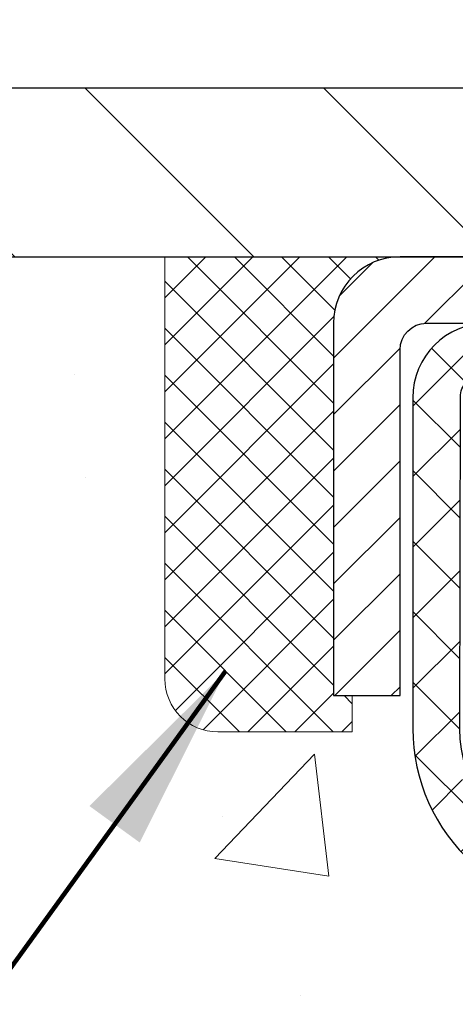
# Model space of a CAD drawing. Extents: x -308 to 3254, y -284 to 1977.
# Drawn here: x 13 to 14, y 19 to 21 of the extents above; entities that cross this region are included whole.
import ezdxf

# ---------------------------------------------------------------- set-up
doc = ezdxf.new("R2010")
doc.units = 0
doc.header["$LTSCALE"] = 5
doc.header["$MEASUREMENT"] = 0
doc.layers.get('0').update_dxf_attribs({"color": 200, "linetype": 'CONTINUOUS'})
doc.layers.get('DEFPOINTS').update_dxf_attribs({"linetype": 'CONTINUOUS'})
for name, color, linetype, lineweight in [('CAPPING STRIP - H', 251, 'CONTINUOUS', 15), ('CAPPING STRIP - L', 7, 'CONTINUOUS', 25), ('CONCRETE - H', 130, 'CONTINUOUS', 9), ('CONCRETE - L', 132, 'CONTINUOUS', 13), ('COVER PLATE - H', 251, 'CONTINUOUS', 13), ('COVER PLATE - L', 7, 'CONTINUOUS', 25), ('DIMS', 50, 'CONTINUOUS', 25), ('PVC SIDESHEET - H', 170, 'CONTINUOUS', 20), ('PVC SIDESHEET - L', 150, 'CONTINUOUS', 25), ('SEALANT - H', 50, 'CONTINUOUS', 15), ('SEALANT - L', 52, 'CONTINUOUS', 20), ('TEXT - 4', 241, 'CONTINUOUS', 25)]:
    doc.layers.add(name, color=color, linetype=linetype, lineweight=lineweight)
doc.styles.add('ROMANS', font='romans', dxfattribs={"width": 0.9})
doc.dimstyles.get("Standard").update_dxf_attribs({"dimtxt": 0.18, "dimasz": 0.18, "dimexe": 0.18, "dimexo": 0.0625, "dimgap": 0.09, "dimtad": 0, "dimtih": 1, "dimtoh": 1, "dimdec": 4, "dimzin": 0, "dimdsep": 46, "dimtxsty": 'Standard', "dimcen": 0.09, "dimadec": 0, "dimazin": 0, "dimtfac": 1, "dimtdec": 4, "dimtofl": 0, "dimtmove": 0, "dimatfit": 3, "dimfxl": 1, "dimtolj": 1, "dimtzin": 0, "dimarcsym": 0})

# ---------------------------------------------------------------- blocks, each defined once
blk = doc.blocks.new('*X3')
at = {"color": 0}
for p, q in [((1237.986130794628, 929.2961535421395), (1237.97385116075, 929.3084331760182)), ((1238.536813030436, 929.1775962613214), (1238.667649945133, 929.3084331760183)), ((1239.602059879881, 928.4750761578006), (1240.435416898099, 929.3084331760183)), ((1246.588648714498, 922.4614025752369), (1239.741618113716, 929.3084331760182)), ((1240.190661302946, 927.2959106278986), (1242.203183851066, 929.3084331760184)), ((1240.238648714498, 923.8083641335176), (1245.738717756998, 929.3084331760184)), ((1240.238648714498, 925.5761310864839), (1243.970950804032, 929.3084331760184)), ((1246.588648714498, 924.2291695282032), (1241.509385066682, 929.3084331760182)), ((1246.588648714498, 925.9969364811695), (1243.277152019649, 929.3084331760182)), ((1246.588648714498, 927.7647034341359), (1245.044918972615, 929.3084331760182)), ((1240.238648714498, 922.0405971805513), (1246.588648714498, 928.3905971805514)), ((1246.588648714498, 920.6936356222706), (1240.226369080619, 927.0559152561492)), ((1240.238648714498, 920.2728302275848), (1246.588648714498, 926.622830227585)), ((1246.588648714497, 918.9258686693039), (1240.238648714498, 925.2758686693037)), ((1240.238648714498, 918.5050632746186), (1246.588648714498, 924.8550632746186)), ((1246.588648714497, 917.1581017163379), (1240.238648714498, 923.5081017163377)), ((1240.238648714498, 916.7372963216523), (1246.588648714498, 923.0872963216523)), ((1246.588648714497, 915.3903347633716), (1240.238648714498, 921.7403347633713)), ((1240.238648714498, 914.9695293686858), (1246.588648714498, 921.3195293686858)), ((1246.588648714497, 913.6225678104047), (1240.238648714498, 919.9725678104049)), ((1240.238648714498, 913.2017624157195), (1246.588648714498, 919.5517624157194)), ((1246.193007264837, 912.2504423070994), (1240.238648714498, 918.2048008574385)), ((1240.249262063965, 911.4446088122202), (1246.588648714498, 917.783995462753)), ((1245.15052543455, 911.5251571844204), (1240.238648714498, 916.4370339044722)), ((1242.017029016931, 911.4446088122202), (1246.588648714498, 916.0162285097866)), ((1243.463306853783, 911.4446088122203), (1240.238648714498, 914.6692669515057)), ((1243.784795969898, 911.4446088122203), (1246.588648714498, 914.2484615568203)), ((1239.538648714498, 912.5017624157197), (1239.845319474796, 912.8084331760185)), ((1241.695539900817, 911.4446088122203), (1240.238648714498, 912.9014999985397)), ((1239.92777294785, 911.4446088122202), (1239.538648714498, 911.833733045573))]:
    blk.add_line(p, q, dxfattribs=at)
blk = doc.blocks.new('*D15')
at = {"layer": 'DEFPOINTS', "color": 0, "transparency": 16777216}
for p in [(22.81304481483531, 22.67576598028732), (12.31304481483403, 20.47124492874994), (22.81304481483531, 20.4712449287496)]:
    blk.add_point(p, dxfattribs=at)
at = {"layer": 'DIMS', "color": 0, "lineweight": -2, "transparency": 16777216}
for p, q in [((12.31304481483403, 20.75124492874994), (12.31304481483403, 22.95576598028732)), ((22.81304481483531, 20.7512449287496), (22.81304481483531, 22.95576598028732)), ((12.59304481483403, 22.67576598028732), (15.87586019122303, 22.67576598028732)), ((22.53304481483531, 22.67576598028732), (18.76919352455636, 22.67576598028732))]:
    blk.add_line(p, q, dxfattribs=at)
at = {"layer": 'DIMS', "color": 0, "transparency": 16777216}
for points in [[(12.59304481483403, 22.72243264695399), (12.59304481483403, 22.62909931362066), (12.31304481483403, 22.67576598028732)], [(22.53304481483531, 22.72243264695399), (22.53304481483531, 22.62909931362066), (22.81304481483531, 22.67576598028732)]]:
    blk.add_solid(points, dxfattribs=at)
at = {"layer": 'DIMS', "color": 0, "transparency": 16777216, "insert": (17.3225268578897, 22.67576598028732), "char_height": 0.28, "attachment_point": 5}
blk.add_mtext('\\A1;10 1/2 IN\\P [266.7mm]', dxfattribs=at)

msp = doc.modelspace()

# ---------------------------------------------------------------- hatches: boundary and pattern name
at = {"layer": 'CAPPING STRIP - H'}
h = msp.add_hatch(dxfattribs=at)
h.set_pattern_fill('ANSI31', color=256, scale=0.47244, angle=90, style=0)
h.set_pattern_definition([(45.00000000000001, (-977.1873076596817, 437.4443913390432), (0.04175819096297156, -0.04175819096297156), [])])
edge = h.paths.add_edge_path()
edge.add_line((15.25155784592016, 20.2725378052628), (15.26916460996108, 20.36937500748854))
edge.add_line((15.26916460996063, 20.36937500748854), (15.06485457013969, 20.40652228745671))
edge.add_arc((15.0402051004794, 20.27095020434535), 0.1377947244043846, 439.6951535297753, 449.9999999990073)
edge.add_line((15.04020510048213, 20.40874492874968), (14.8053577595706, 20.40874492874968))
edge.add_line((14.8053577595706, 20.40874492874968), (14.68232675563286, 20.31032012559945))
edge.add_line((14.68232675563286, 20.31032012559945), (15.04020510048213, 20.31032012559945))
edge.add_arc((15.04020510047894, 20.27095020433217), 0.03936992126728001, 439.69515352857024, 449.9999999956983, ccw=False)
edge.add_line((15.04724780609877, 20.30968508522983), (15.25155784592016, 20.2725378052628))
edge = h.paths.add_edge_path()
edge.add_arc((14.01795933437052, 20.27095020433944), 0.03936992126011774, 90.00000000016541, 180.0000000001654, ccw=False)
edge.add_line((14.01795933437052, 20.31032012559945), (14.41657978712828, 20.31032012559945))
edge.add_line((14.41657978712828, 20.31032012559945), (14.29354878319054, 20.40874492874968))
edge.add_line((14.29354878319054, 20.40874492874968), (13.97858941311097, 20.40874492874968))
edge.add_arc((13.97858941311097, 20.31032012559967), 0.09842480315012381, 450.0000000000662, 540.0000000000662)
edge.add_line((13.88016460996096, 20.31032012559945), (13.88016460996096, 19.75914122795893))
edge.add_line((13.88016460996096, 19.75914122795893), (13.97858941311097, 19.75914122795893))
edge.add_line((13.97858941311097, 19.75914122795893), (13.97858941311051, 20.27095020433921))
at = {"layer": 'CONCRETE - H'}
h = msp.add_hatch(dxfattribs=at)
h.set_pattern_fill('AR-CONC', color=256, scale=0.19, style=0)
h.set_pattern_definition([(49.99999999999999, (0, 0), (1.362794346941432, -0.1192290564669307), [0.1425, -1.5675]), (355, (0, 0), (-0.2636275338647, 1.429165054030022), [0.114, -1.254]), (100.45144446, (0.1135661939, -0.0099357536), (1.099166808781513, 1.309935982840396), [0.1211063648, -1.3321700128]), (46.18420000000002, (0, 0.38), (2.027758528275987, -0.3144866335068454), [0.21375, -2.351249999999999]), (96.63563549, (0.1689798155, 0.3537927167), (1.775857696781034, 1.850825341471646), [0.1816596498, -1.998256144]), (351.1841639899999, (0, 0.38), (1.775857695604069, 1.850825340512981), [0.171, -1.8810000019]), (21, (0.19, 0.285), (1.134123399025077, -0.7649758922641438), [0.1425, -1.5675]), (326.0000000000001, (0.19, 0.285), (0.4622991306510053, 1.377785085589021), [0.114, -1.254]), (71.45144474, (0.2845102826, 0.2212520094), (1.596422515786945, 0.6128091903320723), [0.121106361, -1.3321700128]), (37.50000000000001, (0, 0), (0.02310372510285227, 0.6324983222794919), [0, -1.2388, 0, -1.273, 0, -1.25875]), (7.499999999999999, (0, 0), (0.4998321211400824, 0.7493822525764845), [0, -0.7258, 0, -1.2103, 0, -0.47975]), (327.5, (-0.4237, 0), (1.014262628727577, -0.04285425629532154), [0, -0.475, 0, -1.482, 0, -1.9665]), (317.5, (-0.6137, 0), (1.108053721750534, 0.1901994664314037), [0, -0.6175, 0, -0.9842, 0, -1.3965])])
edge = h.paths.add_edge_path()
edge.add_spline(control_points=[(6.729499270384622, 20.40881222038502), (6.356265546516624, 19.97675208105466), (5.554970052073259, 19.04916215325852), (7.93711246466637, 18.45931128961092), (6.407751982490481, 16.62471325649744), (7.490719023089696, 16.4717992127712), (7.951830719223835, 16.40669062550751)], knot_values=[0, 0, 0, 0, 1.325253995415597, 2.84518784774735, 4.302947006480714, 5.38388938998219, 5.38388938998219, 5.38388938998219, 5.38388938998219], degree=3, periodic=0)
edge.add_line((7.951830719222471, 16.40669062550569), (8.444832371234952, 9.674420625501625))
edge.add_line((8.444832371234952, 9.674420625501625), (8.444832371244047, 9.800404634017013))
edge.add_line((8.444832371244502, 9.800404634017013), (8.444832371244502, 9.871270634017037))
edge.add_line((8.444832371244502, 9.871270634017037), (9.114516071244452, 9.871270634017037))
edge.add_arc((9.114516071244452, 9.910640634016772), 0.03936999999973523, 269.9999999998552, 300.0000000000704)
edge.add_line((9.134201071244206, 9.876545213870031), (9.26996197886183, 9.95492681042856))
edge.add_arc((9.325079978861595, 9.859459634018322), 0.1102359999987367, 89.99999999988921, 120.0000000001404, ccw=False)
edge.add_line((9.32507997886205, 9.969695634017171), (10.2330379198911, 9.969695634017171))
edge.add_arc((10.23303791989065, 10.00906563401736), 0.03937000000030366, 270.0000000002171, 300.0000000000116)
edge.add_line((10.25272291989086, 9.974970213870165), (10.9328101060496, 10.36761821668779))
edge.add_arc((10.99281004677732, 10.26369513401323), 0.1199999999994926, 89.99999999996612, 119.9999673214136, ccw=False)
edge.add_line((10.99281004677732, 10.38369513401267), (11.20425142933709, 10.38369513401267))
edge.add_arc((11.20425142933709, 10.42306513401263), 0.03937000000001944, 269.9999999998966, 314.999999999905)
edge.add_line((11.2320902233123, 10.39522634003742), (11.34855674744495, 10.51169286417007))
edge.add_arc((11.59825872175179, 10.26199088986323), 0.3531319186161134, 103.9020008911404, 135.0000000000579, ccw=False)
edge.add_arc((11.88754331483506, 9.093221116422228), 1.557170273114992, 76.09799910893531, 103.90200089106469, ccw=False)
edge.add_arc((12.17682790791832, 10.26199088986277), 0.3531319186164409, 44.99999999999352, 76.09799910895231, ccw=False)
edge.add_line((12.42652988222562, 10.51169286416985), (12.54299640635827, 10.39522634003742))
edge.add_arc((12.57083520033302, 10.42306513401218), 0.03936999999950579, 224.9999999997953, 270.0000000002068)
edge.add_line((12.57083520033348, 10.38369513401267), (14.28174030281752, 10.38369513401267))
edge.add_arc((14.28174030281752, 10.42306513401286), 0.03937000000018998, 270.0000000001448, 359.9999999997518)
edge.add_line((14.32111030281749, 10.42306513401263), (14.32111030281794, 17.76245886622041))
edge.add_arc((14.28174030281752, 17.76245886622041), 0.03937000000020419, 8.272512049280546e-11, 72.69762276291172)
edge.add_line((14.2934495111881, 17.80004731310714), (14.27617657009478, 17.80657330990198))
edge.add_line((14.27617657009478, 17.80657330990198), (14.25899997392025, 17.81328768997037))
edge.add_line((14.25899997392025, 17.81328768997037), (14.24201606758379, 17.82037883658586))
edge.add_line((14.24201606758379, 17.82037883658586), (14.22532119600419, 17.82803513302201))
edge.add_line((14.22532119600419, 17.82803513302179), (14.2090117041007, 17.83644496255192))
edge.add_line((14.20901170410025, 17.83644496255215), (14.19317278977542, 17.84576053427304))
edge.add_line((14.19317278977542, 17.84576053427304), (14.17783226046549, 17.8559478143527))
edge.add_line((14.17783226046549, 17.8559478143527), (14.16299950629946, 17.86691300131292))
edge.add_line((14.16299950629991, 17.86691300131292), (14.14868390887841, 17.87856226599797))
edge.add_line((14.14868390887841, 17.87856226599797), (14.13489485328364, 17.89080183047895))
edge.add_line((14.13489485328364, 17.89080183047895), (14.12164357410029, 17.90356513207621))
edge.add_line((14.12164357410029, 17.90356513207621), (14.10894619254759, 17.91685751496198))
edge.add_line((14.10894619254714, 17.91685751496198), (14.0968160649536, 17.93068559104586))
edge.add_line((14.0968160649536, 17.93068559104586), (14.08525327436382, 17.94501696023099))
edge.add_line((14.08525327436428, 17.94501696023099), (14.07425481328255, 17.95981013889627))
edge.add_line((14.07425481328255, 17.95981013889605), (14.06381767421317, 17.97502364342085))
edge.add_line((14.06381767421317, 17.97502364342108), (14.05393884965997, 17.99061599018455))
edge.add_line((14.05393884965997, 17.99061599018432), (14.04461533212725, 18.00654569556559))
edge.add_line((14.04461533212771, 18.00654569556582), (14.0358440504865, 18.02277131781966))
edge.add_line((14.03584405048605, 18.02277131781966), (14.02761680593039, 18.03925478957922))
edge.add_line((14.02761680593039, 18.03925478957922), (14.01991659022178, 18.05596384071669))
edge.add_line((14.01991659022224, 18.05596384071669), (14.01272552683758, 18.07286677249795))
edge.add_line((14.01272552683758, 18.07286677249795), (14.00602526261673, 18.08993337169045))
edge.add_line((14.00602526261673, 18.08993337169068), (13.99979288685563, 18.10714762922817))
edge.add_line((13.99979288685563, 18.10714762922794), (13.99400295674968, 18.12450142766397))
edge.add_line((13.99400295674968, 18.12450142766397), (13.98863000234996, 18.14198673414876))
edge.add_line((13.98863000234996, 18.14198673414876), (13.98364855370755, 18.15959551583228))
edge.add_line((13.9836485537071, 18.15959551583228), (13.97903314087307, 18.17731973986474))
edge.add_line((13.97903314087353, 18.17731973986474), (13.97475829389941, 18.19515137339613))
edge.add_line((13.97475829389941, 18.19515137339613), (13.97079854283675, 18.21308238357665))
edge.add_line((13.97079854283675, 18.21308238357665), (13.96712841773615, 18.23110473755628))
edge.add_line((13.96712841773615, 18.23110473755651), (13.96372244864915, 18.24921040248546))
edge.add_line((13.96372244864915, 18.24921040248546), (13.96055516562728, 18.26739134551372))
edge.add_line((13.96055516562728, 18.26739134551372), (13.95760109872117, 18.28563953379125))
edge.add_line((13.95760109872117, 18.28563953379125), (13.95483477798234, 18.30394693446874))
edge.add_line((13.9548347779828, 18.30394693446897), (13.95223073346278, 18.32230551469593))
edge.add_line((13.95223073346233, 18.3223055146957), (13.95014643616105, 18.33785110287135))
edge.add_line((13.9501464361615, 18.33785110287135), (13.95012869609218, 18.33784924894053))
edge.add_line((13.95012869609218, 18.33784924894076), (13.94740759328306, 18.35914408239887))
edge.add_line((13.94740759328306, 18.35914408239887), (13.94513755772641, 18.3776080041755))
edge.add_line((13.94513755772641, 18.3776080041755), (13.94292791859289, 18.39609097410221))
edge.add_line((13.94292791859289, 18.39609097410221), (13.94076005143415, 18.41452674447874))
edge.add_arc((13.99940751682743, 18.42145262549366), 0.0590549999990214, 173.3218076339082, 186.7350621763757, ccw=False)
edge.add_line((13.94075320593447, 18.4283202916597), (13.94292791859289, 18.44681427688556))
edge.add_line((13.94292791859289, 18.44681427688556), (13.94513755772641, 18.46529724681204))
edge.add_line((13.94513755772641, 18.46529724681227), (13.94740759328306, 18.48376116858844))
edge.add_line((13.94740759328306, 18.48376116858844), (13.94976349521221, 18.5021980093652))
edge.add_line((13.94976349521221, 18.5021980093652), (13.95223073346233, 18.52059973629184))
edge.add_line((13.95223073346233, 18.52059973629184), (13.95483477798234, 18.5389583165188))
edge.add_line((13.95483477798234, 18.5389583165188), (13.95760109872117, 18.55726571719606))
edge.add_line((13.95760109872117, 18.55726571719606), (13.96055516562728, 18.57551390547383))
edge.add_line((13.96055516562728, 18.57551390547405), (13.96372244864915, 18.59369484850231))
edge.add_line((13.96372244864915, 18.59369484850231), (13.96712841773615, 18.61180051343126))
edge.add_line((13.96712841773615, 18.61180051343126), (13.97079854283675, 18.62982286741112))
edge.add_line((13.97079854283675, 18.62982286741089), (13.97475829389941, 18.64775387759119))
edge.add_line((13.97475829389941, 18.64775387759141), (13.97903314087353, 18.66558551112303))
edge.add_line((13.97903314087353, 18.66558551112303), (13.98364855370755, 18.68330973515549))
edge.add_line((13.9836485537071, 18.68330973515549), (13.98863000234951, 18.70091851683901))
edge.add_line((13.98863000234951, 18.70091851683901), (13.99400295674923, 18.7184038233238))
edge.add_line((13.99400295674968, 18.71840382332357), (13.99979288685563, 18.7357576217596))
edge.add_line((13.99979288685563, 18.7357576217596), (14.00602526261673, 18.75297187929709))
edge.add_line((14.00602526261673, 18.75297187929709), (14.01272552683758, 18.7700384784896))
edge.add_line((14.01272552683758, 18.7700384784896), (14.01991659022224, 18.78694141027086))
edge.add_line((14.01991659022224, 18.78694141027086), (14.02761680593085, 18.80365046140832))
edge.add_line((14.02761680593039, 18.80365046140855), (14.03584405048605, 18.82013393316811))
edge.add_line((14.03584405048605, 18.82013393316811), (14.04461533212771, 18.83635955542195))
edge.add_line((14.04461533212771, 18.83635955542195), (14.05393884966043, 18.85228926080345))
edge.add_line((14.05393884965997, 18.85228926080345), (14.06381767421317, 18.86788160756691))
edge.add_line((14.06381767421317, 18.86788160756669), (14.07425481328255, 18.8830951120915))
edge.add_line((14.07425481328255, 18.8830951120915), (14.08525327436428, 18.89788829075678))
edge.add_line((14.08525327436428, 18.89788829075678), (14.09681606495406, 18.91221965994191))
edge.add_line((14.0968160649536, 18.91221965994191), (14.10894619254714, 18.92604773602579))
edge.add_line((14.10894619254714, 18.92604773602579), (14.12164357409983, 18.93934011891156))
edge.add_line((14.12164357410029, 18.93934011891156), (14.13489485328364, 18.95210342050882))
edge.add_line((14.13489485328364, 18.95210342050859), (14.14868390887841, 18.96434298498957))
edge.add_line((14.14868390887841, 18.9643429849898), (14.16299950629946, 18.97599224967485))
edge.add_line((14.16299950629991, 18.97599224967462), (14.17783226046595, 18.98695743663484))
edge.add_line((14.17783226046549, 18.98695743663484), (14.19317278977542, 18.9971447167145))
edge.add_line((14.19317278977542, 18.9971447167145), (14.20882493834051, 19.00635044316482))
edge.add_line((14.20882493834051, 19.00635044316505), (14.20881872556629, 19.00636078094749))
edge.add_line((14.20881872556629, 19.00636078094749), (14.20901170410025, 19.00646028843585))
edge.add_line((14.20901170410025, 19.00646028843562), (14.20882493834051, 19.00635044316505))
edge.add_line((14.20882493834051, 19.00635044316505), (14.22532119600419, 19.01487011796553))
edge.add_line((14.22532119600419, 19.01487011796553), (14.24201606758379, 19.02252641440145))
edge.add_line((14.24201606758379, 19.02252641440145), (14.25899997392025, 19.02961756101695))
edge.add_line((14.25899997392025, 19.02961756101695), (14.27617657009478, 19.03633194108534))
edge.add_line((14.27617657009478, 19.03633194108534), (14.2934495111881, 19.04285793788017))
edge.add_arc((14.28174030281752, 19.0804463847669), 0.03937000000014777, 287.3023772370833, 359.9999999999173)
edge.add_line((14.32111030281794, 19.08044638476667), (14.32111030281794, 19.19433582250713))
edge.add_line((14.32111030281794, 19.19433582250713), (14.32111030281794, 19.26968143362569))
edge.add_line((14.32111030281794, 19.26968143362592), (14.39197630281797, 19.26968143362592))
edge.add_line((14.39197630281797, 19.26968143362592), (14.41927119921138, 19.26968143362592))
edge.add_arc((14.38016530281857, 19.27423398974656), 0.03936999999894354, 353.3597387378755, 417.0968478615659)
edge.add_line((14.40155189945335, 19.30728864727462), (14.08633395899778, 19.5112368787477))
edge.add_arc((14.26402380281888, 19.70992923217545), 0.2665564328767496, 179.9999999998289, 228.1938505934844, ccw=False)
edge.add_line((13.99746736994211, 19.70992923217636), (13.99746736994211, 19.75914283452585))
edge.add_line((13.99746736994257, 19.75914283452562), (13.97858941306549, 19.75914283452562))
edge.add_line((13.97858941306504, 19.75914283452585), (13.90772366503325, 19.75914283452585))
edge.add_line((13.90772366503325, 19.75914283452585), (13.90772366503325, 19.70544896193542))
edge.add_line((13.90772366503325, 19.70544896193542), (13.70890476739532, 19.70544896193542))
edge.add_arc((13.70890476739532, 19.78418911941571), 0.07874015748029706, 180, 270.0000000000207, ccw=False)
edge.add_line((13.63016460991503, 19.78418911941571), (13.63016460991503, 20.4087465353166))
edge.add_line((13.63016460991503, 20.40874653531637), (12.56304596912696, 20.40874653531637))
edge.add_line((12.56304596912696, 20.40874653531637), (6.729499270384622, 20.40881222038502))
h.paths.add_polyline_path([(4.527180847255494, 17.5082189518884), (12.33518084725549, 17.5082189518884), (12.33518084725549, 18.39488561855507), (4.527180847255494, 18.39488561855507)], flags=9)
at = {"layer": 'COVER PLATE - H'}
h = msp.add_hatch(dxfattribs=at)
h.set_pattern_fill('ANSI31', color=252, scale=2, angle=90, style=0)
h.set_pattern_definition([(135, (91.92650014881144, 7.297511823531778), (-0.1767766952966369, -0.1767766952966368), [])])
h.paths.add_polyline_path([(17.3442948148338, 20.40874492874994), (17.29338037740249, 20.45965936618126), (17.094294814834, 20.65874492874974), (13.37641015601241, 20.65874492874995), (12.31304481483403, 20.47124492874983), (12.31304481483403, 20.40874492874997)])
at = {"layer": 'PVC SIDESHEET - H'}
h = msp.add_hatch(dxfattribs=at)
h.set_pattern_fill('ANSI37', color=256, scale=0.59055, style=0)
h.set_pattern_definition([(45, (-164.7231341201482, 75.83491446285143), (-0.05219773870371446, 0.05219773870371446), []), (135, (-164.7231341201482, 75.83491446285143), (-0.05219773870371446, -0.05219773870371446), [])])
edge = h.paths.add_edge_path()
edge.add_line((14.49040130286312, 19.20036058686219), (14.49040130286312, 19.27423238317942))
edge.add_arc((14.38016530286313, 19.27423238317942), 0.1102359999999081, 359.9999999998523, 417.0968478606664)
edge.add_line((14.44004777344344, 19.36678542425966), (14.21917791118767, 19.509689783471))
edge.add_arc((14.2250448148734, 19.66658012556104), 0.1569999999999538, 179.999999999917, 267.8584260903428, ccw=False)
edge.add_line((14.06804481487325, 19.66658012556127), (14.06804481487325, 19.69143009155641))
edge.add_arc((14.2640238028639, 19.709927625609), 0.1968499999996571, 179.999999999818, 185.3919053407534, ccw=False)
edge.add_line((14.06717380286454, 19.70992762560945), (14.06804481483732, 20.20158012549678))
edge.add_arc((14.09804481483752, 20.20158012549655), 0.03000000000012903, 89.99999999905009, 179.9999999995657, ccw=False)
edge.add_line((14.09804481483798, 20.23158012549675), (14.47071630262963, 20.23158012560816))
edge.add_line((14.47071630262963, 20.23158012560816), (14.47071630262963, 20.2906352411544))
edge.add_line((14.47071630262963, 20.29063524115418), (14.4461101970719, 20.31032012560036))
edge.add_line((14.4461101970719, 20.31032012560036), (14.10770336998939, 20.31032012560127))
edge.add_arc((14.10770336998939, 20.20008412560128), 0.1102359999999862, 89.9999999998412, 179.9999999998523)
edge.add_line((13.99746736998941, 20.20008412560173), (13.99746736998804, 19.70992762560968))
edge.add_arc((14.26402380286481, 19.70992762560877), 0.2665564328767189, 179.9999999998412, 228.1938505934901)
edge.add_line((14.08633395904326, 19.51123527218101), (14.40155189949883, 19.30728704070793))
edge.add_arc((14.38016530286313, 19.27423238317942), 0.03936999999998115, -1.6552803572267294e-10, 57.096847860661114, ccw=False)
edge.add_line((14.4195353028631, 19.2742323831792), (14.4195353028631, 19.20036058686196))
edge.add_line((14.4195353028631, 19.20036058686219), (14.4195353028631, 19.01790248590373))
edge.add_arc((14.36048030286247, 19.01790248590351), 0.05905500000078945, -73.1842656924045, 5.5081272876122966e-11, ccw=False)
edge.add_line((14.37756460023638, 18.96137267245695), (14.3538043283379, 18.95430106081585))
edge.add_line((14.3538043283379, 18.95430106081585), (14.33074672836619, 18.94704089646825))
edge.add_line((14.33074672836619, 18.94704089646825), (14.30807094817692, 18.9392210867104))
edge.add_line((14.30807094817737, 18.9392210867104), (14.28593328051193, 18.93061254829604))
edge.add_line((14.28593328051193, 18.93061254829581), (14.26449001811125, 18.92098619797889))
edge.add_line((14.26449001811125, 18.92098619797912), (14.24389745371627, 18.91011295251383))
edge.add_line((14.24389745371627, 18.9101129525136), (14.2243118800684, 18.89776372865367))
edge.add_line((14.2243118800684, 18.89776372865367), (14.20588955851053, 18.88370953111144))
edge.add_line((14.20588955851053, 18.88370953111144), (14.18874447671078, 18.8678397909257))
edge.add_line((14.18874447671033, 18.8678397909257), (14.17286481729752, 18.85039637190539))
edge.add_line((14.17286481729752, 18.85039637190562), (14.15821546592269, 18.83168640248277))
edge.add_line((14.15821546592269, 18.83168640248277), (14.14476130823732, 18.81201701108921))
edge.add_line((14.14476130823687, 18.81201701108921), (14.13246691067525, 18.79169325090515))
edge.add_line((14.1324669106757, 18.79169325090515), (14.12128123023513, 18.7709186969455))
edge.add_line((14.12128123023513, 18.77091869694573), (14.11113087275635, 18.74975161762268))
edge.add_line((14.11113087275635, 18.74975161762245), (14.10194141390275, 18.72823708580108))
edge.add_line((14.10194141390275, 18.72823708580108), (14.09364350618034, 18.70640551141105))
edge.add_line((14.09364350618034, 18.70640551141105), (14.08617006269651, 18.68428077531394))
edge.add_line((14.08617006269651, 18.68428077531394), (14.07945400690733, 18.66188672848284))
edge.add_line((14.07945400690733, 18.66188672848284), (14.07342826226841, 18.6392472218904))
edge.add_line((14.07342826226841, 18.6392472218904), (14.06802575223583, 18.61638610650948))
edge.add_line((14.06802575223583, 18.61638610650948), (14.06317940026565, 18.59332723331295))
edge.add_line((14.06317940026611, 18.59332723331295), (14.05882212981442, 18.57009445327367))
edge.add_line((14.05882212981442, 18.57009445327367), (14.05488686433728, 18.54671161736451))
edge.add_line((14.05488686433728, 18.54671161736451), (14.05130652729031, 18.52320257655811))
edge.add_line((14.05130652729031, 18.52320257655811), (14.04801404212958, 18.49959118182733))
edge.add_line((14.04801404212958, 18.4995911818271), (14.04494233231117, 18.47590128414458))
edge.add_line((14.04494233231117, 18.47590128414481), (14.04202432129068, 18.45215673448365))
edge.add_line((14.04202432129068, 18.45215673448365), (14.03919293252466, 18.42838138381671))
edge.add_arc((14.0978398682314, 18.4214510189272), 0.0590550000023266, 173.2605572724316, 186.8432107009253)
edge.add_line((14.03920558023447, 18.41441445041914), (14.04202432129114, 18.39074530337052))
edge.add_line((14.04202432129068, 18.39074530337052), (14.04494233231071, 18.36700075370936))
edge.add_line((14.04494233231117, 18.36700075370936), (14.04801404212958, 18.34331085602707))
edge.add_line((14.04801404212958, 18.34331085602707), (14.05130652729031, 18.3196994612963))
edge.add_line((14.05130652729031, 18.3196994612963), (14.05488686433728, 18.29619042048989))
edge.add_line((14.05488686433728, 18.29619042048989), (14.05882212981442, 18.27280758458051))
edge.add_line((14.05882212981442, 18.27280758458051), (14.06317940026611, 18.24957480454123))
edge.add_line((14.06317940026611, 18.24957480454123), (14.06802575223628, 18.22651593134469))
edge.add_line((14.06802575223583, 18.22651593134469), (14.07342826226841, 18.20365481596377))
edge.add_line((14.07342826226841, 18.20365481596377), (14.07945400690733, 18.18101530937133))
edge.add_line((14.07945400690733, 18.18101530937133), (14.08617006269651, 18.15862126254024))
edge.add_line((14.08617006269651, 18.15862126254024), (14.09364350618034, 18.13649652644312))
edge.add_line((14.09364350618034, 18.13649652644312), (14.10194141390275, 18.11466495205286))
edge.add_line((14.10194141390275, 18.11466495205286), (14.11113087275635, 18.0931504202315))
edge.add_line((14.11113087275635, 18.09315042023172), (14.12128123023513, 18.07198334090845))
edge.add_line((14.12128123023513, 18.07198334090845), (14.1324669106757, 18.05120878694902))
edge.add_line((14.1324669106757, 18.05120878694902), (14.14476130823732, 18.03088502676496))
edge.add_line((14.14476130823687, 18.03088502676496), (14.15821546592224, 18.01121563537163))
edge.add_line((14.15821546592269, 18.01121563537163), (14.17286481729752, 17.99250566594878))
edge.add_line((14.17286481729752, 17.99250566594878), (14.18874447671033, 17.97506224692847))
edge.add_line((14.18874447671033, 17.97506224692847), (14.20588955851053, 17.95919250674274))
edge.add_line((14.20588955851053, 17.95919250674274), (14.2243118800684, 17.9451383092005))
edge.add_line((14.2243118800684, 17.9451383092005), (14.24389745371627, 17.93278908534057))
edge.add_line((14.24389745371627, 17.93278908534057), (14.26449001811125, 17.92191583987506))
edge.add_line((14.26449001811125, 17.92191583987506), (14.28593328051193, 17.91228948955813))
edge.add_line((14.28593328051193, 17.91228948955836), (14.30807094817737, 17.903680951144))
edge.add_line((14.30807094817737, 17.903680951144), (14.33074672836665, 17.89586114138592))
edge.add_line((14.33074672836619, 17.89586114138592), (14.3538043283379, 17.88860097703832))
edge.add_line((14.3538043283379, 17.88860097703832), (14.3770874553511, 17.88167137485493))
edge.add_arc((14.36048030286338, 17.8249995519509), 0.05905500000011056, 1.6541434888495132e-10, 73.66726624224623, ccw=False)
edge.add_line((14.41953530286355, 17.82499955195112), (14.49040130285357, 17.82499955195112))
edge.add_line((14.49040130285312, 17.82499955195135), (14.49040130286312, 17.83995442779042))
edge.add_arc((14.38016530286313, 17.83995442779019), 0.1102360000001497, 5.908937178080154e-11, 79.36016717827715)
edge.add_line((14.40051868884711, 17.94829516516552), (14.38020087216591, 17.95264115822761))
edge.add_line((14.38020087216591, 17.95264115822761), (14.36005748957177, 17.95740362104925))
edge.add_line((14.36005748957132, 17.95740362104925), (14.34026297515129, 17.96299902339001))
edge.add_line((14.34026297515129, 17.96299902339001), (14.32099176299289, 17.96984383500967))
edge.add_line((14.32099176299289, 17.96984383500944), (14.30241679090341, 17.97834676176058))
edge.add_line((14.30241679090341, 17.9783467617608), (14.28466049265535, 17.98865445382216))
edge.add_line((14.28466049265535, 17.98865445382216), (14.26778381387112, 18.00059451124025))
edge.add_line((14.26778381387112, 18.00059451124025), (14.25184398036527, 18.0139752327018))
edge.add_line((14.25184398036527, 18.0139752327018), (14.23689821795278, 18.02860491689421))
edge.add_line((14.23689821795278, 18.02860491689398), (14.22300375244868, 18.04429186250422))
edge.add_line((14.22300375244822, 18.04429186250422), (14.21021780966703, 18.06084436821948))
edge.add_line((14.21021780966703, 18.06084436821948), (14.19858647867295, 18.07808120397931))
edge.add_line((14.19858647867341, 18.07808120397931), (14.18807053707087, 18.09590135322969))
edge.add_line((14.18807053707087, 18.09590135322969), (14.17859131770501, 18.11424088707668))
edge.add_line((14.17859131770501, 18.1142408870769), (14.17006993995938, 18.13303607733314))
edge.add_line((14.17006993995938, 18.13303607733314), (14.16242752321614, 18.15222319581108))
edge.add_line((14.16242752321614, 18.15222319581108), (14.15558518685839, 18.17173851432358))
edge.add_line((14.15558518685839, 18.17173851432358), (14.14946405026922, 18.19151830468309))
edge.add_line((14.14946405026922, 18.19151830468309), (14.14398523283126, 18.21149883870248))
edge.add_line((14.14398523283126, 18.21149883870248), (14.13906985392759, 18.2316163881942))
edge.add_line((14.13906985392759, 18.2316163881942), (14.13463962875403, 18.25180845630894))
edge.add_line((14.13463962875403, 18.25180845630871), (14.13062996549843, 18.27204084483492))
edge.add_line((14.13062996549888, 18.27204084483492), (14.12698995939354, 18.29230764190788))
edge.add_line((14.12698995939354, 18.29230764190788), (14.1236693002943, 18.31260416454256))
edge.add_line((14.1236693002943, 18.31260416454256), (14.12061767805653, 18.3329257297537))
edge.add_line((14.12061767805653, 18.3329257297537), (14.11778478253609, 18.35326765455602))
edge.add_line((14.11778478253609, 18.35326765455602), (14.11512030358881, 18.3736252559645))
edge.add_line((14.11512030358881, 18.3736252559645), (14.11257393107053, 18.39399385099387))
edge.add_line((14.11257393107053, 18.39399385099387), (14.11010730399448, 18.41427052971721))
edge.add_arc((14.16872414116233, 18.4214510189272), 0.05905499999845466, 173.1121365469531, 186.9838668297682, ccw=False)
edge.add_line((14.11009535483709, 18.42853328119531), (14.11257393107053, 18.44890818686054))
edge.add_line((14.11257393107053, 18.44890818686031), (14.11512030358881, 18.46927678188968))
edge.add_line((14.11512030358881, 18.46927678188968), (14.11778478253609, 18.48963438329815))
edge.add_line((14.11778478253609, 18.48963438329815), (14.12061767805653, 18.50997630810048))
edge.add_line((14.12061767805653, 18.50997630810048), (14.1236693002943, 18.53029787331161))
edge.add_line((14.1236693002943, 18.53029787331161), (14.12698995939354, 18.55059439594629))
edge.add_line((14.12698995939354, 18.55059439594629), (14.13062996549888, 18.57086119301925))
edge.add_line((14.13062996549888, 18.57086119301925), (14.13463962875448, 18.59109358154546))
edge.add_line((14.13463962875403, 18.59109358154546), (14.13906985392759, 18.6112856496602))
edge.add_line((14.13906985392759, 18.6112856496602), (14.14398523283126, 18.63140319915192))
edge.add_line((14.14398523283126, 18.63140319915192), (14.14946405026922, 18.65138373317131))
edge.add_line((14.14946405026922, 18.65138373317109), (14.15558518685839, 18.67116352353059))
edge.add_line((14.15558518685839, 18.67116352353059), (14.16242752321614, 18.6906788420431))
edge.add_line((14.16242752321614, 18.69067884204333), (14.17006993995938, 18.70986596052126))
edge.add_line((14.17006993995938, 18.70986596052126), (14.17859131770501, 18.7286611507775))
edge.add_line((14.17859131770501, 18.7286611507775), (14.18807053707087, 18.74700068462448))
edge.add_line((14.18807053707087, 18.74700068462448), (14.19858647867341, 18.76482083387509))
edge.add_line((14.19858647867341, 18.76482083387486), (14.21021780966748, 18.7820576696347))
edge.add_line((14.21021780966703, 18.7820576696347), (14.22300375244822, 18.79861017534995))
edge.add_line((14.22300375244822, 18.79861017534995), (14.23689821795233, 18.81429712096019))
edge.add_line((14.23689821795278, 18.81429712096019), (14.25184398036527, 18.82892680515261))
edge.add_line((14.25184398036527, 18.82892680515261), (14.26778381387112, 18.84230752661415))
edge.add_line((14.26778381387112, 18.84230752661415), (14.28466049265535, 18.85424758403224))
edge.add_line((14.28466049265535, 18.85424758403201), (14.30241679090341, 18.8645552760936))
edge.add_line((14.30241679090341, 18.8645552760936), (14.32099176299289, 18.87305820284473))
edge.add_line((14.32099176299289, 18.87305820284473), (14.34026297515129, 18.87990301446416))
edge.add_line((14.34026297515129, 18.87990301446416), (14.36005748957132, 18.88549841680492))
edge.add_line((14.36005748957132, 18.88549841680515), (14.38020087216546, 18.89026087962679))
edge.add_line((14.38020087216591, 18.89026087962679), (14.40051868884711, 18.89460687268888))
edge.add_arc((14.38016530286313, 19.00294761006398), 0.1102360000000348, 280.639832821672, 360.0000000000591)
edge.add_line((14.49040130286312, 19.00294761006398), (14.49040130286312, 19.20036058686196))

# ---------------------------------------------------------------- linework, layer by layer
at = {"layer": 'CAPPING STRIP - L'}
msp.add_lwpolyline([(13.97858941311051, 20.27095020433921, -0.414213562373095), (14.01795933437052, 20.31032012559945), (14.41657978712828, 20.31032012559945), (14.29354878319054, 20.40874492874968), (13.97858941311097, 20.40874492874968, 0.414213562373095), (13.88016460996096, 20.31032012559945), (13.88016460996096, 19.75914122795893), (13.97858941311097, 19.75914122795893)], format="xyb", close=True, dxfattribs=at)
at = {"layer": 'CONCRETE - L'}
msp.add_line((15.06304596912696, 20.40881222038479), (6.287574057728762, 20.40881222038502), dxfattribs=at)
at = {"layer": 'COVER PLATE - L'}
for p, q in [((13.37641015601241, 20.65874492874995), (21.74967947365562, 20.65874492874984)), ((12.31304481483403, 20.40874492874994), (22.81304481483403, 20.40874492874994))]:
    msp.add_line(p, q, dxfattribs=at)
at = {"layer": 'PVC SIDESHEET - L'}
msp.add_lwpolyline([(14.49040130286312, 19.27423238317897, 0.2544175294253872), (14.44004777344389, 19.36678542425943), (14.19410074989264, 19.52591488375901, -0.3114351400790096), (14.06717380286454, 19.70992762560923), (14.06804481483732, 20.20158012549678, -0.4142135623793384), (14.09804481483798, 20.23158012549675), (14.47071630262963, 20.23158012560816), (14.47071630262963, 20.29063524115418), (14.4461101970719, 20.31032012560036), (14.10770336998939, 20.31032012560127, 0.4142135623730909), (13.99746736998941, 20.20008412560173), (13.99746736998804, 19.70992762560945, 0.2134407686008599), (14.08633395904326, 19.51123527218101), (14.40155189949883, 19.30728704070793, -0.2544175294253872), (14.4195353028631, 19.2742323831792)], format="xyb", dxfattribs=at)
at = {"layer": 'SEALANT - L'}
for p, q in [((13.63016460996096, 20.40874752717173), (13.63016460996096, 19.7841875128488)), ((13.97858980681167, 20.40874752717173), (13.63016460996096, 20.40874752717173)), ((13.90772366507917, 19.70544735536851), (13.90772366507917, 19.75914122795893)), ((13.90772366507917, 19.70544735536851), (13.70890476744125, 19.70544735536851))]:
    msp.add_line(p, q, dxfattribs=at)
msp.add_arc((13.70890476744125, 19.7841875128488), 0.07874015748031496, 180, 270, dxfattribs=at)

# ---------------------------------------------------------------- block references
at = {"layer": 'SEALANT - H', "xscale": -0.03937007874015748, "yscale": 0.03937007874015748, "zscale": 0.03937007874015748}
msp.add_blockref('*X3', (62.70845786643758, -16.17819866086074), dxfattribs=at)

# ---------------------------------------------------------------- dimensions: what is measured, and where the dimension line sits
at = {"layer": 'DIMS'}
dim = msp.add_linear_dim(base=(22.81304481483531, 22.67576598028732), p1=(12.31304481483403, 20.47124492874994), p2=(22.81304481483531, 20.4712449287496), text='<>\\P[]', dimstyle='Standard', override={"dimtxt": 0.28, "dimasz": 0.28, "dimexe": 0.28, "dimexo": 0.28, "dimgap": 0.28, "dimlunit": 5, "dimpost": ' IN', "dimfrac": 2}, dxfattribs=at)
dim.commit()
dim.dimension.update_dxf_attribs({"geometry": '*D15', "text_midpoint": (17.3225268578897, 22.67576598028732), "dimtype": 160})

# ---------------------------------------------------------------- leaders
at = {"layer": 'TEXT - 4'}
for points in [[(17.1225886459822, 20.24023152391143), (13.00527633311503, 26.74064178624326), (12.72225229089372, 26.74064178624326)], [(16.19069107901009, 20.22073636322129), (12.28926863329778, 25.30613180490745), (12.0819578779431, 25.30597931126003)], [(15.12197091930446, 20.21049697988632), (11.93041423844949, 24.05246405706292), (11.52407951017955, 24.05246405706292)], [(13.72015712369292, 19.79543986910002), (12.58667690464327, 18.23227785088284), (12.3412580139001, 18.23227785088284)]]:
    msp.add_leader(points, dimstyle='Standard', override={"dimtxt": 0.7, "dimasz": 0.28, "dimexe": 0.5, "dimexo": 0.5, "dimtih": 0, "dimtoh": 0, "dimtxsty": 'ROMANS', "dimdle": 0.05, "dimclrd": 256, "dimclre": 256, "dimclrt": 256, "dimtfac": 0.3, "dimlwd": 65535, "dimlwe": 65535}, dxfattribs=at)

doc.saveas('drawing.dxf')
